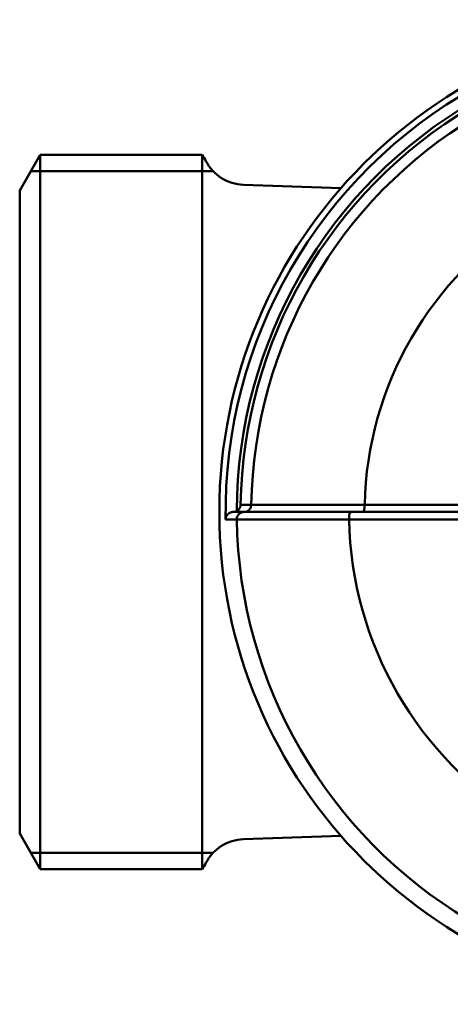
# Model space of a CAD drawing. Extents: x 328 to 631, y -92 to 228.
# Drawn here: x 496 to 510, y -39 to -6 of the extents above; entities that cross this region are included whole.
import ezdxf

# ---------------------------------------------------------------- set-up
doc = ezdxf.new("R2010")
doc.units = 0
doc.layers.add('AM_0', color=7, linetype='CONTINUOUS', lineweight=50)

# ---------------------------------------------------------------- blocks, each defined once
blk = doc.blocks.new('VALVOLA LATERALE PER LA REGOLAZIONE DEI CIRCUITI (PER COLLETTORI) ATTACCO RBM (2)')
at = {"layer": 'AM_0'}
for p, q in [((-61.166, 12.15), (-61.166, -12.15)), ((-60.793, 11.6), (-61.166, 11.6)), ((-59.755, 11.131), (-56.445, 11.015)), ((-56.108, 0), (-55.691, 0)), ((-55.691, 0), (-50.669, 0)), ((-50.669, 0), (-55.691, 0)), ((-55.634, 0.249), (-50.943, 0.249)), ((-50.383, -0.251), (-56.167, -0.251)), ((-59.755, -11.131), (-56.445, -11.015)), ((-60.793, -11.6), (-61.166, -11.6))]:
    blk.add_line(p, q, dxfattribs=at)
for points in [[(-60.362, -0.254), (-60.361, -0.236), (-60.36, -0.218), (-60.357, -0.201), (-60.353, -0.184), (-60.347, -0.167), (-60.341, -0.151), (-60.333, -0.135), (-60.325, -0.12), (-60.316, -0.106), (-60.305, -0.093), (-60.294, -0.08), (-60.283, -0.068), (-60.27, -0.057), (-60.257, -0.048), (-60.244, -0.039), (-60.23, -0.03), (-60.216, -0.023), (-60.201, -0.017), (-60.186, -0.012), (-60.171, -0.008), (-60.156, -0.004), (-60.14, -0.002), (-60.125, 0), (-60.109, 0)], [(-60.109, 0), (-60.103, 0), (-60.098, 0), (-60.092, 0.001), (-60.087, 0.001), (-60.081, 0.002), (-60.076, 0.002), (-60.07, 0.003), (-60.065, 0.004), (-60.059, 0.005), (-60.054, 0.006), (-60.049, 0.007), (-60.043, 0.009), (-60.038, 0.01), (-60.032, 0.012), (-60.027, 0.014), (-60.022, 0.015), (-60.017, 0.017), (-60.011, 0.019), (-60.006, 0.022), (-60.001, 0.024), (-59.996, 0.026), (-59.991, 0.029), (-59.986, 0.032), (-59.981, 0.035)], [(-60.109, 0), (-60.094, 0), (-60.078, 0), (-60.063, 0), (-60.048, 0), (-60.032, 0), (-60.017, 0), (-60.001, 0), (-59.986, 0), (-59.971, 0), (-59.955, 0), (-59.94, 0), (-59.925, 0), (-59.909, 0), (-59.894, 0), (-59.878, 0), (-59.863, 0), (-59.848, 0), (-59.832, 0), (-59.817, 0), (-59.802, 0), (-59.786, 0), (-59.771, 0), (-59.755, 0), (-59.74, 0)], [(-59.854, 0.246), (-59.855, 0.236), (-59.855, 0.226), (-59.857, 0.217), (-59.858, 0.207), (-59.861, 0.197), (-59.863, 0.187), (-59.866, 0.178), (-59.869, 0.168), (-59.873, 0.159), (-59.877, 0.149), (-59.881, 0.14), (-59.886, 0.131), (-59.892, 0.122), (-59.898, 0.113), (-59.904, 0.104), (-59.91, 0.095), (-59.918, 0.087), (-59.925, 0.078), (-59.933, 0.07), (-59.942, 0.063), (-59.951, 0.055), (-59.96, 0.048), (-59.97, 0.041), (-59.981, 0.035)], [(-59.49, 0.246), (-59.505, 0.246), (-59.52, 0.246), (-59.536, 0.246), (-59.551, 0.246), (-59.566, 0.246), (-59.581, 0.246), (-59.596, 0.246), (-59.611, 0.246), (-59.627, 0.246), (-59.642, 0.246), (-59.657, 0.246), (-59.672, 0.246), (-59.687, 0.246), (-59.702, 0.246), (-59.718, 0.246), (-59.733, 0.246), (-59.748, 0.246), (-59.763, 0.246), (-59.778, 0.246), (-59.793, 0.246), (-59.809, 0.246), (-59.824, 0.246), (-59.839, 0.246), (-59.854, 0.246)], [(-59.733, 0), (-59.734, 0), (-59.734, 0), (-59.734, 0), (-59.734, 0), (-59.735, 0), (-59.735, 0), (-59.735, 0), (-59.736, 0), (-59.736, 0), (-59.736, 0), (-59.736, 0), (-59.737, 0), (-59.737, 0), (-59.737, 0), (-59.738, 0), (-59.738, 0), (-59.738, 0), (-59.738, 0), (-59.739, 0), (-59.739, 0), (-59.739, 0), (-59.74, 0), (-59.74, 0), (-59.74, 0)], [(-56.108, 0), (-56.358, 0), (-56.605, 0), (-56.848, 0), (-57.085, 0), (-57.316, 0), (-57.539, 0), (-57.755, 0), (-57.961, 0), (-58.159, 0), (-58.348, 0), (-58.527, 0), (-58.695, 0), (-58.852, 0), (-58.998, 0), (-59.131, 0), (-59.251, 0), (-59.359, 0), (-59.453, 0), (-59.534, 0), (-59.602, 0), (-59.656, 0), (-59.696, 0), (-59.722, 0), (-59.733, 0)], [(-55.634, 0.249), (-55.899, 0.249), (-56.162, 0.248), (-56.42, 0.248), (-56.672, 0.248), (-56.917, 0.248), (-57.154, 0.248), (-57.383, 0.247), (-57.603, 0.247), (-57.814, 0.247), (-58.015, 0.247), (-58.205, 0.247), (-58.384, 0.247), (-58.551, 0.247), (-58.706, 0.247), (-58.848, 0.246), (-58.976, 0.246), (-59.091, 0.246), (-59.191, 0.246), (-59.278, 0.246), (-59.35, 0.246), (-59.407, 0.246), (-59.45, 0.246), (-59.478, 0.246), (-59.49, 0.246)], [(-60.362, -0.254), (-60.346, -0.254), (-60.33, -0.254), (-60.314, -0.254), (-60.299, -0.254), (-60.283, -0.254), (-60.267, -0.254), (-60.251, -0.254), (-60.235, -0.254), (-60.22, -0.254), (-60.204, -0.254), (-60.188, -0.254), (-60.172, -0.254), (-60.157, -0.254), (-60.141, -0.254), (-60.125, -0.254), (-60.109, -0.254), (-60.094, -0.254), (-60.078, -0.254), (-60.062, -0.254), (-60.046, -0.254), (-60.031, -0.254), (-60.015, -0.254), (-59.999, -0.254), (-59.983, -0.254)], [(-59.983, -0.254), (-59.971, -0.254), (-59.944, -0.254), (-59.901, -0.254), (-59.845, -0.254), (-59.773, -0.254), (-59.688, -0.254), (-59.589, -0.254), (-59.476, -0.254), (-59.349, -0.254), (-59.209, -0.253), (-59.056, -0.253), (-58.89, -0.253), (-58.713, -0.253), (-58.525, -0.253), (-58.326, -0.253), (-58.118, -0.253), (-57.9, -0.253), (-57.674, -0.252), (-57.439, -0.252), (-57.196, -0.252), (-56.946, -0.252), (-56.691, -0.252), (-56.431, -0.251), (-56.167, -0.251)]]:
    blk.add_lwpolyline(points, dxfattribs=at)
blk.add_circle((-43.827, 0), 16.75, dxfattribs=at)
for centre, radius, start, end in [((-43.827, 0), 16.537, 119.1205, 180.8795), ((-43.827, 0), 16.154, 120.1227, 179.8773), ((-43.827, 0), 16.029, 120.8799, 179.1201), ((-43.827, 0), 15.665, 120.9, 179.1), ((-62.366, 11.25), 1.5, 27.3898, 36.8699), ((-59.702, 12.63), 1.5, 207.3898, 268), ((-43.827, 0), 11.81, 121.2071, 178.7929), ((-59.733, -0.25), 0.25, 90, 180.9004), ((-59.74, 0.25), 0.25, 269.9997, 359.0997), ((-43.827, 0), 16.159, 180.9004, 239.0996), ((-43.827, 0), 12.343, 181.1662, 238.8338), ((-59.702, -12.63), 1.5, 92, 152.6102), ((-62.366, -11.25), 1.5, 323.1301, 332.6102)]:
    blk.add_arc(centre, radius, start, end, dxfattribs=at)
for centre, major_axis, ratio, end_param in [((-56.108, -0.25), (0, 0.25), 0.236706, 1.575615), ((-55.691, 0.25), (0, -0.25), 0.228668, 1.565978)]:
    blk.add_ellipse(centre, major_axis=major_axis, ratio=ratio, start_param=0, end_param=end_param, dxfattribs=at)

msp = doc.modelspace()

# ---------------------------------------------------------------- linework, layer by layer
at = {"layer": 'AM_0'}
for p, q in [((496.254, -10.338), (495.554, -11.55)), ((496.254, -10.338), (496.254, -34.638)), ((501.754, -10.338), (496.254, -10.338)), ((501.754, -10.888), (495.937, -10.888)), ((495.554, -11.55), (495.554, -33.426)), ((496.254, -34.638), (495.554, -33.426)), ((501.754, -34.088), (495.937, -34.088)), ((501.754, -34.638), (496.254, -34.638))]:
    msp.add_line(p, q, dxfattribs=at)

# ---------------------------------------------------------------- block references
msp.add_blockref('VALVOLA LATERALE PER LA REGOLAZIONE DEI CIRCUITI (PER COLLETTORI) ATTACCO RBM (2)', (562.92, -22.488), dxfattribs=at)

doc.saveas('drawing.dxf')
